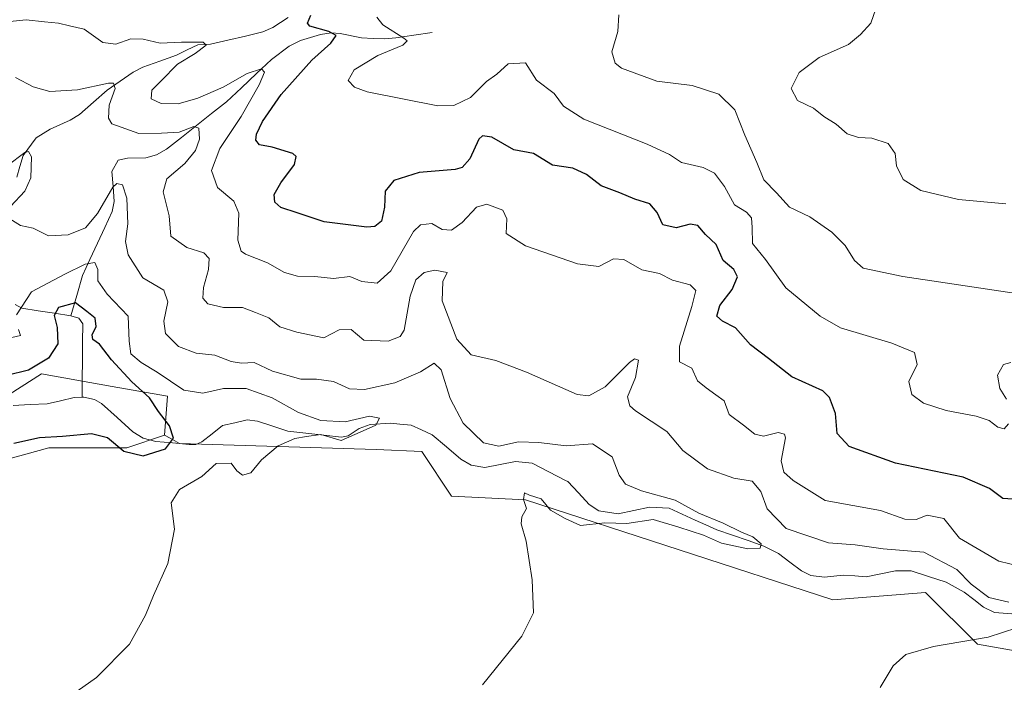
# Model space of a CAD drawing. Units: metres. Extents: x 641560 to 645020, y 4729882 to 4732266.
# Drawn here: x 642732 to 642948, y 4730216 to 4730362 of the extents above; entities that cross this region are included whole.
import ezdxf

# ---------------------------------------------------------------- set-up
doc = ezdxf.new("R2010")
doc.units = ezdxf.units.M
doc.header["$MEASUREMENT"] = 0
for name, color, linetype, lineweight in [('Corriente natural lineal', 142, 'Continuous', 13), ('Cultivos herbáceos CxS', 92, 'Continuous', 0), ('Curva de nivel maestra', 36, 'Continuous', 30), ('Curva de nivel normal', 36, 'Continuous', 0), ('Matorral CxS', 135, 'Continuous', 0), ('Suelo desnudo CxS', 43, 'Continuous', 0)]:
    doc.layers.add(name, color=color, linetype=linetype, lineweight=lineweight)

# ---------------------------------------------------------------- blocks, each defined once
blk = doc.blocks.new('*U183')
at = {"layer": 'Curva de nivel normal', "color": 36, "linetype": 'Continuous', "lineweight": 0}
blk.add_polyline3d([(642948.65, 4730321.19, 540), (642938.27, 4730322.11, 540), (642930.04, 4730324.13, 540), (642926.15, 4730326.5, 540), (642924.67, 4730329.55, 540), (642924.37, 4730332.24, 540), (642922.8, 4730334.42, 540), (642919.25, 4730335.58, 540), (642916.3, 4730335.72, 540), (642913.86, 4730336.58, 540), (642911.39, 4730338.63, 540), (642908.72, 4730340.38, 540), (642906.47, 4730342.19, 540), (642902.91, 4730343.88, 540), (642901.52, 4730346.49, 540), (642903.32, 4730350.01, 540), (642907.72, 4730353.29, 540), (642914.16, 4730356.13, 540), (642916.79, 4730358.34, 540), (642919.02, 4730360.84, 540), (642920.16, 4730364.01, 540)], dxfattribs=at)
blk = doc.blocks.new('*U227')
at = {"layer": 'Curva de nivel normal', "color": 36, "linetype": 'Continuous', "lineweight": 0}
blk.add_polyline3d([(642953.92, 4730301.09, 535), (642926.06, 4730305.26, 535), (642917.36, 4730307.07, 535), (642915.46, 4730308.75, 535), (642913.41, 4730312.02, 535), (642910.5, 4730314.98, 535), (642905.65, 4730318.35, 535), (642901.17, 4730320.47, 535), (642898.35, 4730323.63, 535), (642895.58, 4730326.46, 535), (642894.01, 4730330.28, 535), (642891.36, 4730336.24, 535), (642889.2, 4730341.82, 535), (642885.7, 4730345.25, 535), (642879.82, 4730347.12, 535), (642872.04, 4730348.12, 535), (642864.3, 4730350.96, 535), (642862.93, 4730352.08, 535), (642862.19, 4730354.55, 535), (642863.48, 4730359.01, 535), (642863.74, 4730362.67, 535)], dxfattribs=at)
blk = doc.blocks.new('*U238')
at = {"layer": 'Curva de nivel maestra', "color": 36, "linetype": 'Continuous', "lineweight": 30}
blk.add_polyline3d([(642953.55, 4730256.15, 525), (642948.02, 4730256.51, 525), (642945.09, 4730258.69, 525), (642939.27, 4730261.2, 525), (642924.44, 4730264.26, 525), (642914.29, 4730267.92, 525), (642911.66, 4730270.74, 525), (642911.28, 4730275.18, 525), (642909.93, 4730278.7, 525), (642908.48, 4730280.17, 525), (642901.67, 4730283.18, 525), (642896.58, 4730287.26, 525), (642892.61, 4730290.24, 525), (642889.35, 4730293.98, 525), (642886.45, 4730295.41, 525), (642885.23, 4730296.49, 525), (642885.9, 4730298.9, 525), (642888.57, 4730302.37, 525), (642889.78, 4730305.13, 525), (642888.98, 4730306.74, 525), (642886.63, 4730308.76, 525), (642885.06, 4730312.24, 525), (642882.74, 4730314.44, 525), (642881.03, 4730316.41, 525), (642879.36, 4730316.74, 525), (642876.3, 4730315.9, 525), (642873.41, 4730316.55, 525), (642872.16, 4730319.27, 525), (642870.53, 4730321.19, 525), (642867.22, 4730322.18, 525), (642863.98, 4730323.57, 525), (642859.85, 4730325.15, 525), (642856.64, 4730327.61, 525), (642853.61, 4730329.01, 525), (642849.16, 4730329.66, 525), (642844.99, 4730332.24, 525), (642840.7, 4730333.01, 525), (642835.85, 4730335.78, 525), (642833.79, 4730336.09, 525), (642833.04, 4730335.38, 525), (642831.02, 4730331.09, 525), (642829.37, 4730329.16, 525), (642827.8, 4730328.68, 525), (642819.88, 4730328.03, 525), (642814.35, 4730326.31, 525), (642812.44, 4730323.96, 525), (642812.29, 4730320.42, 525), (642811.63, 4730317.35, 525), (642810.19, 4730316.2, 525), (642808.4, 4730316.04, 525), (642799.04, 4730317.2, 525), (642793.12, 4730319.19, 525), (642789.53, 4730320.36, 525), (642788.22, 4730321.52, 525), (642788.08, 4730323.22, 525), (642789.52, 4730325.78, 525), (642792.56, 4730329.8, 525), (642792.89, 4730331.59, 525), (642792.16, 4730332.23, 525), (642787.62, 4730333.65, 525), (642784.89, 4730334.13, 525), (642784.06, 4730335.17, 525), (642784.22, 4730336.5, 525), (642785.51, 4730339.25, 525), (642789.66, 4730345.17, 525), (642796.32, 4730352.69, 525), (642800.5, 4730356.41, 525), (642801.68, 4730358.12, 525), (642800.11, 4730359.02, 525), (642795.9, 4730360.18, 525), (642795.4, 4730360.81, 525), (642796.13, 4730362.59, 525)], dxfattribs=at)

msp = doc.modelspace()

# ---------------------------------------------------------------- linework, layer by layer
at = {"layer": 'Corriente natural lineal', "color": 142, "linetype": 'Continuous', "lineweight": 13}
for points in [[(642791.15, 4730362.07, 523.98), (642787.81, 4730359.87, 522.68), (642785.62, 4730358.9, 521.73), (642781.78, 4730358.01, 521.29), (642777.93, 4730357.12, 521.32), (642774.09, 4730356.23, 521.04), (642771.36, 4730356.09, 520.44), (642769.02, 4730354.97, 519.82), (642766.67, 4730353.84, 519.01), (642762.97, 4730352.5, 518.65), (642759.26, 4730351.16, 517.59), (642757.18, 4730350.08, 516.74), (642754.31, 4730348.1, 515.61), (642751.44, 4730346.12, 514.6), (642748.41, 4730343.47, 513.46), (642745.37, 4730340.82, 512.45), (642743.35, 4730339.54, 511.96), (642738.9, 4730337.55, 511.15), (642735.83, 4730335.65, 510.76), (642732.97, 4730331.82, 510.32), (642732.3, 4730329.41, 509.96), (642731.62, 4730327, 509.57)], [(642822.77, 4730358.8, 530.63), (642818.77, 4730358.21, 530.38), (642814.77, 4730357.62, 529.84), (642812.39, 4730357.4, 529.11), (642809.82, 4730357.49, 528.02), (642807.25, 4730357.58, 526.81), (642802.6, 4730358.58, 524.85), (642800.59, 4730358.7, 524.39), (642798.24, 4730358.35, 523.99), (642793.89, 4730357.04, 523.39), (642791.38, 4730355.8, 522.44), (642787.51, 4730352.86, 521.71), (642784.21, 4730349.76, 520.19), (642780.92, 4730346.67, 518.87), (642777.62, 4730343.57, 517.29), (642774.34, 4730340.97, 516.84), (642771.06, 4730338.36, 514.94), (642767.77, 4730335.76, 514.57), (642764.49, 4730333.15, 513.08), (642762.3, 4730331.96, 512.62), (642759.92, 4730331.31, 512.11), (642755.93, 4730331.21, 511.48), (642753.86, 4730330.79, 511.53), (642752.49, 4730328.31, 510.51), (642752.74, 4730325.01, 510.11), (642752.98, 4730321.71, 509.73), (642752.54, 4730319.53, 509.41), (642750.91, 4730316.02, 508.54), (642749.29, 4730312.51, 507.65), (642747.66, 4730308.99, 505.54), (642746.03, 4730305.48, 502.66), (642744.76, 4730301.04, 500.62), (642743.49, 4730296.6, 499.67)], [(642731.26, 4730299.09, 504.97), (642732.7, 4730298.3, 504.06), (642736.3, 4730297.73, 501.71), (642739.89, 4730297.17, 500.26), (642743.49, 4730296.6, 499.67)], [(642743.49, 4730296.6, 499.67), (642745.2, 4730296.06, 499.7), (642746.07, 4730294.85, 499.69), (642746.04, 4730290.82, 499.12), (642746.02, 4730286.78, 498.04), (642745.99, 4730282.75, 496.83), (642745.97, 4730278.71, 496.61)], [(642745.97, 4730278.71, 496.61), (642744.18, 4730278.64, 496.5), (642741.23, 4730277.96, 496.43), (642738.27, 4730277.28, 496.68), (642734.55, 4730277.11, 496.76), (642730.83, 4730276.93, 496.74)], [(642815.66, 4730272.85, 505.62), (642813.65, 4730273.05, 505.37), (642809.19, 4730272.71, 505.25), (642806.76, 4730271.86, 505.52), (642804.3, 4730270.24, 505.5), (642802.9, 4730270, 505.04), (642798.97, 4730270.44, 505.3), (642795.04, 4730270.87, 505.52), (642791.12, 4730271.3, 504.42), (642787.77, 4730272.39, 503.09), (642784.42, 4730273.48, 502.38), (642782.2, 4730273.75, 502.34), (642779.49, 4730273.13, 502.23), (642776.78, 4730272.51, 502.23), (642774.51, 4730270.71, 502.43), (642772.23, 4730268.92, 501.93), (642770.89, 4730268.37, 501.55), (642769.44, 4730268.38, 501.19), (642765.76, 4730268.71, 500.08), (642762.09, 4730269.05, 498.35), (642759.35, 4730269.74, 497.99), (642757.09, 4730271.17, 497.59), (642753.65, 4730274.28, 497.35), (642750.21, 4730277.39, 497.11), (642748.69, 4730278.24, 496.86), (642746.33, 4730278.73, 496.63), (642745.97, 4730278.71, 496.61)], [(642852.06, 4730260.49, 507.1), (642848.39, 4730262.37, 507.22), (642844.71, 4730264.24, 507.07), (642841.07, 4730264.63, 507.3), (642837.69, 4730263.98, 507.62), (642834.31, 4730263.32, 507.68), (642831.32, 4730263.81, 507.79), (642829.09, 4730265.17, 507.87), (642825.93, 4730267.83, 507.47), (642822.78, 4730270.49, 507.3), (642820.45, 4730271.55, 506.68), (642818.12, 4730272.61, 505.96), (642815.66, 4730272.85, 505.62)], [(642880.46, 4730251.77, 510.04), (642877.6, 4730253.06, 509.25), (642874.74, 4730254.35, 509.23), (642870.45, 4730254.58, 509.29), (642867.02, 4730253.87, 508.75), (642863.6, 4730253.15, 508.49), (642859.35, 4730253.77, 508), (642857.22, 4730255.2, 507.77), (642854.89, 4730257.72, 507.43), (642852.56, 4730260.23, 507.17), (642852.06, 4730260.49, 507.1)], [(642949.98, 4730231.21, 514.42), (642946.2, 4730231.5, 513.93), (642943.79, 4730232.64, 513.72), (642941.65, 4730234.3, 513.54), (642939.5, 4730235.96, 513.84), (642935.57, 4730238.14, 512.97), (642931.71, 4730239.37, 513.09), (642927.86, 4730240.61, 512.98), (642924.45, 4730240.63, 512.84), (642921.23, 4730239.97, 512.61), (642918.01, 4730239.31, 512.32), (642915.5, 4730239.5, 512.24), (642912.98, 4730239.69, 512.12), (642908.89, 4730239.23, 511.11), (642905.9, 4730239.59, 510.69), (642903.8, 4730240.61, 511.36), (642901.29, 4730242.51, 511.21), (642898.77, 4730244.4, 510.99), (642895.56, 4730246.07, 511.06), (642892.12, 4730247.25, 510.07), (642888.68, 4730248.43, 509.41), (642885.25, 4730249.61, 509.8), (642882.85, 4730250.69, 510.18), (642880.46, 4730251.77, 510.04)]]:
    msp.add_polyline3d(points, dxfattribs=at)
at = {"layer": 'Cultivos herbáceos CxS', "color": 92, "linetype": 'Continuous', "lineweight": 0}
for points in [[(642584.26, 4730215.55, 491.93), (642586.03, 4730216.51, 491.81), (642597.09, 4730222.52, 491.52), (642611.08, 4730217.99, 493.53), (642635.46, 4730210.67, 496.72), (642682.6, 4730217.17, 501.77), (642694.1, 4730228.42, 501.9), (642704.54, 4730232.62, 502.32), (642721.61, 4730244.01, 502.48), (642720.79, 4730262.71, 501.55), (642738.67, 4730267.59, 503.24), (642755.74, 4730267.59, 501.2), (642764.05, 4730270.39, 500.89), (642765.24, 4730269.73, 501.68), (642767.28, 4730268.58, 502.75), (642810.5, 4730267.25, 508.76), (642820.52, 4730266.79, 508.58), (642827.02, 4730257.03, 509.2), (642843.27, 4730256.22, 510), (642910.72, 4730234.27, 513.8), (642931.04, 4730235.89, 514.07), (642942.42, 4730224.51, 516.02), (642983.86, 4730217.19, 518.9)], [(642764.05, 4730270.39, 500.89), (642755.74, 4730267.59, 501.2), (642738.67, 4730267.59, 503.24), (642720.79, 4730262.71, 501.55), (642721.61, 4730244.01, 502.48), (642704.54, 4730232.62, 502.32), (642694.1, 4730228.42, 501.9), (642682.6, 4730217.17, 501.77), (642635.46, 4730210.67, 496.72), (642611.08, 4730217.99, 493.53), (642597.09, 4730222.52, 491.52), (642586.03, 4730216.51, 491.81), (642584.26, 4730215.55, 491.93)], [(642764.05, 4730270.39, 500.89), (642765.24, 4730269.73, 501.68), (642767.28, 4730268.58, 502.75), (642810.5, 4730267.25, 508.76), (642820.52, 4730266.79, 508.58), (642827.02, 4730257.03, 509.2), (642843.27, 4730256.22, 510), (642910.72, 4730234.27, 513.8), (642931.04, 4730235.89, 514.07), (642942.42, 4730224.51, 516.02), (642983.86, 4730217.19, 518.9), (643009.24, 4730200.43, 520.06), (643040.9, 4730181, 523.5), (643061.88, 4730174.1, 523.47), (643087.07, 4730178.98, 524.77), (643109.82, 4730188.74, 526.79), (643126.08, 4730188.74, 527.5), (643144.77, 4730178.98, 528.13), (643161.84, 4730173.29, 528.78), (643186.98, 4730180.66, 530.31), (643212.84, 4730187.1, 532.92), (643238.47, 4730201.79, 534.66), (643254.67, 4730214.57, 536.25)]]:
    msp.add_polyline3d(points, dxfattribs=at)
at = {"layer": 'Curva de nivel maestra', "color": 36, "linetype": 'Continuous', "lineweight": 30}
msp.add_polyline3d([(642730.98, 4730268.67, 500), (642736.6, 4730269.88, 500), (642741.64, 4730270.18, 500), (642748.03, 4730270.74, 500), (642751.5, 4730269.91, 500), (642755.11, 4730266.92, 500), (642759.34, 4730265.85, 500), (642764.23, 4730267.43, 500), (642766.03, 4730269.76, 500), (642765.12, 4730272.43, 500), (642762.73, 4730275.62, 500), (642760.74, 4730278.6, 500), (642756.86, 4730282.08, 500), (642752.4, 4730286.92, 500), (642749.74, 4730290.38, 500), (642748.28, 4730291.43, 500), (642748.14, 4730292.46, 500), (642749.05, 4730294.29, 500), (642748.78, 4730296.11, 500), (642747.01, 4730297.56, 500), (642744.49, 4730299.44, 500), (642740.77, 4730298.39, 500), (642739.84, 4730296.7, 500), (642740.5, 4730294.06, 500), (642740.59, 4730290.45, 500), (642738.53, 4730287.28, 500), (642734.16, 4730284.66, 500), (642724.56, 4730282.34, 500)], dxfattribs=at)
at = {"layer": 'Curva de nivel normal', "color": 36, "linetype": 'Continuous', "lineweight": 0}
for points in [[(642949.26, 4730272.86, 530), (642948.32, 4730271.81, 530), (642946.89, 4730272.15, 530), (642945.02, 4730273.59, 530), (642942.12, 4730274.58, 530), (642935.55, 4730275.82, 530), (642930.59, 4730277.46, 530), (642928.03, 4730279.33, 530), (642927.35, 4730282.19, 530), (642929.17, 4730285.94, 530), (642928.62, 4730288.52, 530), (642923.64, 4730290.62, 530), (642912.35, 4730293.93, 530), (642907.89, 4730296.54, 530), (642900.4, 4730302.75, 530), (642895.9, 4730308.98, 530), (642893.07, 4730312.49, 530), (642892.97, 4730315.96, 530), (642892.85, 4730318.14, 530), (642891.71, 4730319.37, 530), (642889.08, 4730320.98, 530), (642886.9, 4730324.96, 530), (642884.72, 4730327.94, 530), (642882.22, 4730329.16, 530), (642877.49, 4730330.26, 530), (642874.87, 4730331.98, 530), (642869.97, 4730334.26, 530), (642856.08, 4730339.79, 530), (642851.55, 4730342.58, 530), (642849.56, 4730345.36, 530), (642845.67, 4730348.34, 530), (642843.24, 4730352.13, 530), (642839.47, 4730351.92, 530), (642836.99, 4730349.65, 530), (642834.7, 4730348.06, 530), (642831.18, 4730344.55, 530), (642827.54, 4730342.77, 530), (642824.03, 4730342.7, 530), (642808.49, 4730345.79, 530), (642805.73, 4730346.8, 530), (642804.36, 4730348.28, 530), (642805.66, 4730350.57, 530), (642810.82, 4730353.74, 530), (642816.36, 4730356.03, 530), (642817.25, 4730356.94, 530), (642816.57, 4730357.56, 530), (642811.93, 4730360.49, 530), (642810.59, 4730362.12, 530)], [(642725.78, 4730360.73, 520), (642733.63, 4730361.59, 520), (642737.69, 4730361.11, 520), (642740.76, 4730360.82, 520), (642743.18, 4730360.22, 520), (642746.4, 4730359.5, 520), (642750.51, 4730356.6, 520), (642753.32, 4730356.26, 520), (642756.66, 4730357.37, 520), (642759.32, 4730357.34, 520), (642763.07, 4730356.44, 520), (642767.72, 4730356.65, 520), (642772.48, 4730356.66, 520), (642773.18, 4730356, 520), (642770.73, 4730354.18, 520), (642766.84, 4730351.81, 520), (642763.28, 4730348.15, 520), (642761.23, 4730346.12, 520), (642761.12, 4730344.24, 520), (642763.28, 4730343.2, 520), (642766.99, 4730343.14, 520), (642771.32, 4730344.35, 520), (642776.92, 4730346.79, 520), (642782.18, 4730349.8, 520), (642785.28, 4730350.8, 520), (642785.94, 4730350.08, 520), (642784.82, 4730347.29, 520), (642780.86, 4730340.38, 520), (642776.17, 4730333.3, 520), (642774.36, 4730328.46, 520), (642775.65, 4730324.8, 520), (642779.26, 4730321.73, 520), (642780.31, 4730319.13, 520), (642780.1, 4730313.24, 520), (642780.84, 4730310.82, 520), (642781.81, 4730310.1, 520), (642786.65, 4730308.23, 520), (642790.36, 4730306.13, 520), (642793.24, 4730305.28, 520), (642797.02, 4730305.22, 520), (642801.09, 4730304.82, 520), (642804.68, 4730305.21, 520), (642807.32, 4730304.16, 520), (642810.66, 4730303.77, 520), (642813.66, 4730306.44, 520), (642818.66, 4730315.12, 520), (642820.21, 4730316.58, 520), (642822.66, 4730316.83, 520), (642824.99, 4730315.54, 520), (642826.99, 4730315.42, 520), (642829.32, 4730317.08, 520), (642832.52, 4730320.45, 520), (642834.76, 4730321.12, 520), (642838.24, 4730319.8, 520), (642839.13, 4730317.87, 520), (642839.03, 4730314.67, 520), (642843.24, 4730311.94, 520), (642854.66, 4730308, 520), (642859.32, 4730307.46, 520), (642862.53, 4730309.08, 520), (642864.8, 4730308.96, 520), (642868.74, 4730306.71, 520), (642872.62, 4730305.92, 520), (642875.49, 4730304.45, 520), (642879.42, 4730303.43, 520), (642880.6, 4730302.16, 520), (642879.78, 4730298.62, 520), (642877.02, 4730289.96, 520), (642877.04, 4730286.51, 520), (642879.72, 4730285.11, 520), (642880.96, 4730282.36, 520), (642882.93, 4730280.78, 520), (642885.02, 4730279.28, 520), (642886.82, 4730277.92, 520), (642887.96, 4730274.93, 520), (642891.1, 4730272.6, 520), (642893.59, 4730270.63, 520), (642895.46, 4730270.21, 520), (642898.66, 4730270.97, 520), (642900.11, 4730270.66, 520), (642900.32, 4730269.81, 520), (642899.32, 4730264.76, 520), (642899.93, 4730262.32, 520), (642901.97, 4730260.49, 520), (642908.99, 4730256.04, 520), (642921.17, 4730253.89, 520), (642926.5, 4730251.96, 520), (642928.99, 4730251.92, 520), (642931.43, 4730252.84, 520), (642935.04, 4730252.14, 520), (642938.5, 4730247.8, 520), (642947.1, 4730242.74, 520), (642951.93, 4730241.6, 520)], [(642731.31, 4730348.93, 515), (642735.22, 4730346.84, 515), (642738.84, 4730345.81, 515), (642744.92, 4730346.22, 515), (642751.7, 4730347.66, 515), (642752.82, 4730347.65, 515), (642753.22, 4730346.52, 515), (642751.91, 4730342.86, 515), (642751.71, 4730339.97, 515), (642752.49, 4730338.72, 515), (642758.37, 4730336.65, 515), (642763.38, 4730336.68, 515), (642767.23, 4730336.9, 515), (642770.46, 4730338.15, 515), (642771.53, 4730337.82, 515), (642771.7, 4730335.35, 515), (642770.81, 4730332.88, 515), (642768.45, 4730330.02, 515), (642764.54, 4730326.66, 515), (642763.75, 4730323.82, 515), (642765.04, 4730318.58, 515), (642765.38, 4730314.08, 515), (642768.93, 4730311.6, 515), (642772.62, 4730310.43, 515), (642773.85, 4730309.15, 515), (642773.67, 4730306.75, 515), (642772.58, 4730302.78, 515), (642772.4, 4730300.45, 515), (642773.51, 4730299.23, 515), (642776.97, 4730298.43, 515), (642781.16, 4730298.46, 515), (642784.02, 4730297.32, 515), (642786.91, 4730296.16, 515), (642789.35, 4730294.17, 515), (642793.1, 4730293.04, 515), (642798.99, 4730291.77, 515), (642802.39, 4730293.49, 515), (642804.96, 4730293.57, 515), (642807.76, 4730291.28, 515), (642813.08, 4730291.04, 515), (642815.73, 4730292.05, 515), (642816.59, 4730293.48, 515), (642817.96, 4730300.95, 515), (642819.15, 4730304.51, 515), (642820.99, 4730306.09, 515), (642823.34, 4730306.6, 515), (642826.02, 4730306.08, 515), (642825.09, 4730304.14, 515), (642824.94, 4730299.92, 515), (642828.16, 4730291.46, 515), (642831.31, 4730288.04, 515), (642836.74, 4730286.76, 515), (642843.47, 4730284.2, 515), (642854.55, 4730279.31, 515), (642857.12, 4730279.03, 515), (642860.72, 4730281.04, 515), (642866.1, 4730286.32, 515), (642867.18, 4730287.17, 515), (642868.04, 4730286.88, 515), (642867.41, 4730283.05, 515), (642865.66, 4730278.8, 515), (642866.12, 4730276.83, 515), (642867.42, 4730275.74, 515), (642874.23, 4730271.18, 515), (642877.8, 4730267.02, 515), (642883.22, 4730263, 515), (642888.99, 4730260.96, 515), (642893.01, 4730260.31, 515), (642894.92, 4730258.06, 515), (642896.28, 4730254.21, 515), (642900.48, 4730249.89, 515), (642909.72, 4730246.74, 515), (642915.6, 4730246.3, 515), (642921.72, 4730245.42, 515), (642930.66, 4730244.71, 515), (642937.92, 4730240.93, 515), (642941.04, 4730237.71, 515), (642944.91, 4730234.76, 515), (642949.32, 4730233.72, 515)], [(642729.5, 4730329.54, 510), (642733.36, 4730332.43, 510), (642734.17, 4730332.7, 510), (642734.87, 4730331.5, 510), (642734.72, 4730326.85, 510), (642733.38, 4730323.93, 510), (642730.23, 4730320.62, 510)], [(642729.48, 4730318.24, 510), (642732.42, 4730316.44, 510), (642735.22, 4730315.84, 510), (642738.54, 4730314.16, 510), (642742.88, 4730314.36, 510), (642746.66, 4730315.93, 510), (642749.32, 4730319.06, 510), (642752.66, 4730324.86, 510), (642753.55, 4730325.66, 510), (642754.8, 4730325.34, 510), (642755.74, 4730322.4, 510), (642755.98, 4730316.81, 510), (642755.46, 4730312.9, 510), (642756.03, 4730310, 510), (642759.28, 4730304.92, 510), (642763.9, 4730302.2, 510), (642764.78, 4730299.7, 510), (642763.84, 4730295.46, 510), (642764.24, 4730292.75, 510), (642767.11, 4730289.9, 510), (642771, 4730288.38, 510), (642775.04, 4730287.97, 510), (642778.63, 4730286.57, 510), (642780.95, 4730286.24, 510), (642783.71, 4730286.35, 510), (642787.75, 4730284.42, 510), (642793.96, 4730282.7, 510), (642797.35, 4730282.72, 510), (642801.12, 4730282.18, 510), (642804.64, 4730280.6, 510), (642807.88, 4730280.42, 510), (642814.58, 4730281.9, 510), (642820.22, 4730284.28, 510), (642823.21, 4730286.23, 510), (642824.76, 4730284.73, 510), (642826.71, 4730278.48, 510), (642829.54, 4730273.06, 510), (642834.06, 4730268.74, 510), (642837.41, 4730267.98, 510), (642841.73, 4730268.93, 510), (642846.18, 4730268.81, 510), (642852.14, 4730268.1, 510), (642857.95, 4730268.51, 510), (642862.3, 4730265.62, 510), (642863.8, 4730261.59, 510), (642865.21, 4730259.66, 510), (642868.72, 4730258.2, 510), (642876.09, 4730256.15, 510), (642881.32, 4730253.28, 510), (642886.66, 4730251.07, 510), (642890.68, 4730249.08, 510), (642893.14, 4730248.11, 510), (642894.98, 4730246.52, 510), (642894.73, 4730245.63, 510), (642892.05, 4730245.48, 510), (642886.24, 4730246.73, 510), (642882.34, 4730248.49, 510), (642876.88, 4730250.22, 510), (642871.27, 4730251.9, 510), (642865.51, 4730251.04, 510), (642860.62, 4730251.19, 510), (642855.28, 4730250.61, 510), (642851.98, 4730252.11, 510), (642848.72, 4730253.93, 510), (642846.65, 4730256.43, 510), (642844.12, 4730257.21, 510), (642843.02, 4730257.74, 510), (642842.81, 4730256.29, 510), (642843.5, 4730254.29, 510), (642842.46, 4730252.46, 510), (642842.26, 4730250.98, 510), (642843.38, 4730247.13, 510), (642844.74, 4730238.66, 510), (642844.98, 4730231.42, 510), (642842.45, 4730226.32, 510), (642833.79, 4730215.62, 510)], [(642731.57, 4730296.78, 505), (642734.86, 4730301.9, 505), (642742.12, 4730305.72, 505), (642746.64, 4730307.96, 505), (642748.76, 4730308.32, 505), (642749.42, 4730306.78, 505), (642749.39, 4730304.31, 505), (642751.41, 4730301.36, 505), (642756.03, 4730296.51, 505), (642756.25, 4730291.03, 505), (642756.63, 4730288.27, 505), (642758.9, 4730286.32, 505), (642762.42, 4730284.23, 505), (642768.29, 4730280.28, 505), (642772.4, 4730279.64, 505), (642776.97, 4730280.65, 505), (642781.94, 4730280.67, 505), (642787.64, 4730278.61, 505), (642793.44, 4730275.41, 505), (642798.3, 4730273.6, 505), (642803.67, 4730273.31, 505), (642809.04, 4730274.57, 505), (642811.18, 4730274.13, 505), (642810.42, 4730272.63, 505), (642806.99, 4730271.04, 505), (642802.82, 4730269.24, 505), (642798.32, 4730270.53, 505), (642795.16, 4730270.11, 505), (642792.66, 4730269.68, 505), (642788.99, 4730268.06, 505), (642785.32, 4730264.96, 505), (642782.99, 4730262.11, 505), (642781.12, 4730261.65, 505), (642779.87, 4730262.54, 505), (642778.65, 4730264.24, 505), (642775.37, 4730264.15, 505), (642772.23, 4730261.36, 505), (642767.28, 4730258.45, 505), (642765.52, 4730255.58, 505), (642766.21, 4730249.8, 505), (642764.79, 4730242.25, 505), (642761.6, 4730235.19, 505), (642759.86, 4730230.88, 505), (642756.35, 4730224.5, 505), (642749.12, 4730217.19, 505), (642736.37, 4730208.25, 505)], [(642727.99, 4730291.26, 505), (642732.42, 4730292.31, 505), (642731.98, 4730293.6, 505)], [(642949.76, 4730286.32, 530), (642948.16, 4730285.91, 530), (642946.84, 4730283.59, 530), (642947.32, 4730280.62, 530), (642948.78, 4730278.32, 530)], [(642951.07, 4730228.09, 515), (642944.79, 4730226.04, 515), (642932.81, 4730224, 515), (642926.7, 4730222.23, 515), (642923.95, 4730219.81, 515), (642921.1, 4730215.02, 515)]]:
    msp.add_polyline3d(points, dxfattribs=at)
at = {"layer": 'Matorral CxS', "color": 135, "linetype": 'Continuous', "lineweight": 0}
for points in [[(642706.13, 4730286.1, 502.11), (642719.17, 4730284.66, 499.25), (642718.36, 4730278.97, 496.45), (642728.11, 4730278.16, 496.59), (642737.05, 4730283.85, 497.1), (642752.57, 4730281.11, 497.25), (642764.68, 4730278.97, 502.32), (642764.05, 4730270.39, 500.89)], [(642728.11, 4730278.16, 496.59), (642737.05, 4730283.85, 497.1), (642752.57, 4730281.11, 497.25), (642764.68, 4730278.97, 502.32), (642764.05, 4730270.39, 500.89), (642755.74, 4730267.59, 501.2), (642738.67, 4730267.59, 503.24), (642720.79, 4730262.71, 501.55)], [(642764.05, 4730270.39, 500.89), (642755.74, 4730267.59, 501.2), (642738.67, 4730267.59, 503.24), (642720.79, 4730262.71, 501.55), (642721.61, 4730244.01, 502.48), (642704.54, 4730232.62, 502.32), (642694.1, 4730228.42, 501.9), (642682.6, 4730217.17, 501.77), (642635.46, 4730210.67, 496.72), (642611.08, 4730217.99, 493.53), (642597.09, 4730222.52, 491.52), (642586.03, 4730216.51, 491.81), (642584.26, 4730215.55, 491.93)]]:
    msp.add_polyline3d(points, dxfattribs=at)
at = {"layer": 'Suelo desnudo CxS', "color": 43, "linetype": 'Continuous', "lineweight": 0}
for points in [[(642706.13, 4730286.1, 502.11), (642719.17, 4730284.66, 499.25), (642718.36, 4730278.97, 496.45), (642728.11, 4730278.16, 496.59), (642737.05, 4730283.85, 497.1), (642752.57, 4730281.11, 497.25), (642764.68, 4730278.97, 502.32), (642764.05, 4730270.39, 500.89)], [(642983.86, 4730217.19, 518.9), (642942.42, 4730224.51, 516.02), (642931.04, 4730235.89, 514.07), (642910.72, 4730234.27, 513.8), (642843.27, 4730256.22, 510), (642827.02, 4730257.03, 509.2), (642820.52, 4730266.79, 508.58), (642810.5, 4730267.25, 508.76), (642767.28, 4730268.58, 502.75), (642765.24, 4730269.73, 501.68), (642764.05, 4730270.39, 500.89), (642764.68, 4730278.97, 502.32), (642752.57, 4730281.11, 497.25), (642737.05, 4730283.85, 497.1), (642728.11, 4730278.16, 496.59)], [(642764.05, 4730270.39, 500.89), (642765.24, 4730269.73, 501.68), (642767.28, 4730268.58, 502.75), (642810.5, 4730267.25, 508.76), (642820.52, 4730266.79, 508.58), (642827.02, 4730257.03, 509.2), (642843.27, 4730256.22, 510), (642910.72, 4730234.27, 513.8), (642931.04, 4730235.89, 514.07), (642942.42, 4730224.51, 516.02), (642983.86, 4730217.19, 518.9), (643009.24, 4730200.43, 520.06), (643040.9, 4730181, 523.5), (643061.88, 4730174.1, 523.47), (643087.07, 4730178.98, 524.77), (643109.82, 4730188.74, 526.79), (643126.08, 4730188.74, 527.5), (643144.77, 4730178.98, 528.13), (643161.84, 4730173.29, 528.78), (643186.98, 4730180.66, 530.31), (643212.84, 4730187.1, 532.92), (643238.47, 4730201.79, 534.66), (643254.67, 4730214.57, 536.25)]]:
    msp.add_polyline3d(points, dxfattribs=at)

# ---------------------------------------------------------------- block references
at = {"layer": 'Curva de nivel maestra', "color": 36, "linetype": 'Continuous', "lineweight": 30}
msp.add_blockref('*U238', (0, 0), dxfattribs=at)
at = {"layer": 'Curva de nivel normal', "color": 36, "linetype": 'Continuous', "lineweight": 0}
for name in ['*U183', '*U227']:
    msp.add_blockref(name, (0, 0), dxfattribs=at)

doc.saveas('drawing.dxf')
